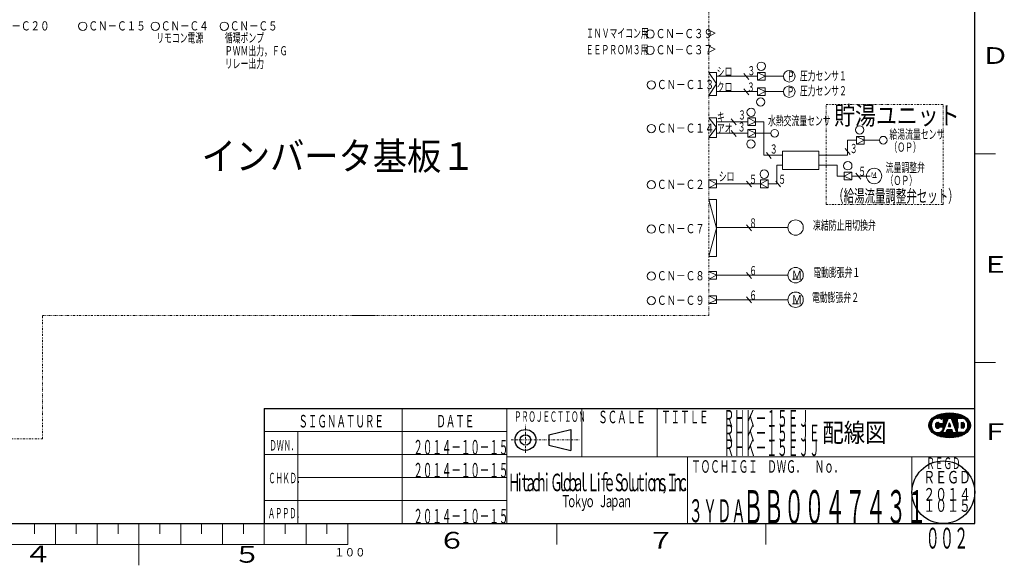
# Model space of a CAD drawing. Extents: x 0 to 420, y 0 to 297.
# Drawn here: x 181 to 417, y 0 to 131 of the extents above; entities that cross this region are included whole.
import ezdxf

# ---------------------------------------------------------------- set-up
doc = ezdxf.new("R2010")
doc.units = 0
doc.linetypes.add('DASHDOT', pattern=[1, 0.5, -0.25, 0, -0.25])
doc.linetypes.add('DIVIDE', pattern=[1.25, 0.5, -0.25, 0, -0.25, 0, -0.25])
for name, color, linetype in [('M0', 3, 'CONTINUOUS'), ('M69', 7, 'CONTINUOUS'), ('M73', 7, 'CONTINUOUS'), ('M74', 7, 'CONTINUOUS'), ('M75', 7, 'CONTINUOUS'), ('M79', 7, 'CONTINUOUS')]:
    doc.layers.add(name, color=color, linetype=linetype)
doc.styles.get("Standard").update_dxf_attribs({"font": 'txt', "bigfont": 'BIGFONT'})

msp = doc.modelspace()

# ---------------------------------------------------------------- linework, layer by layer
at = {"layer": 'M0', "linetype": 'DASHDOT', "lineweight": 13}
msp.add_line((346.343432, 166.649458), (346.343432, 114.798491), dxfattribs=at)
at = {"layer": 'M0', "linetype": 'CONTINUOUS', "lineweight": 13}
for p, q in [((346.44579, 128.115665), (347.880483, 127.398319)), ((346.44579, 126.680972), (347.880483, 127.398319)), ((346.44579, 124.233137), (347.880483, 123.51579)), ((346.44579, 122.798444), (347.880483, 123.51579)), ((348.182782, 117.957939), (346.343432, 117.957939)), ((346.343888, 117.957939), (348.182782, 115.198915)), ((348.182782, 112.439891), (348.182782, 117.957939)), ((358.015204, 117.957939), (358.015204, 116.11859)), ((359.854553, 117.957939), (358.015204, 117.957939)), ((358.015204, 117.957939), (359.854553, 117.038265)), ((359.854553, 116.11859), (359.854553, 117.957939)), ((348.182782, 117.038265), (358.015204, 117.038265)), ((354.771151, 117.691756), (355.953462, 116.282733)), ((358.015204, 116.11859), (359.854553, 117.038265)), ((358.015204, 116.11859), (359.854553, 116.11859)), ((359.854553, 117.038265), (364.254553, 117.038265)), ((346.343888, 112.439891), (348.182782, 115.198915)), ((348.182782, 113.359565), (358.015204, 113.359565)), ((354.771151, 114.013057), (355.953462, 112.604033)), ((358.015204, 114.27924), (358.015204, 112.439891)), ((359.854553, 114.27924), (358.015204, 114.27924)), ((358.015204, 114.27924), (359.854553, 113.359565)), ((358.015204, 112.439891), (359.854553, 113.359565)), ((359.854553, 112.439891), (359.854553, 114.27924)), ((359.854553, 113.359565), (364.254553, 113.359565)), ((346.343432, 112.439891), (348.182782, 112.439891)), ((358.015204, 112.439891), (359.854553, 112.439891)), ((348.182782, 107.094828), (346.343432, 107.094828)), ((346.343432, 107.094828), (348.182782, 104.762335)), ((348.182782, 107.094828), (346.343432, 107.094828)), ((348.182338, 106.175154), (355.699388, 106.175154)), ((348.182782, 107.094828), (348.182782, 102.429842)), ((351.734035, 106.828645), (352.916346, 105.419621)), ((357.538738, 107.094828), (355.699388, 107.094828)), ((355.699388, 107.094828), (357.538738, 106.175154)), ((355.699388, 107.094828), (355.699388, 105.255479)), ((355.699388, 105.255479), (357.538738, 106.175154)), ((357.538738, 105.255479), (357.538738, 107.094828)), ((357.538738, 106.175154), (359.510087, 106.175154)), ((359.510087, 106.175154), (359.510087, 98.156658)), ((346.343432, 102.429842), (348.182782, 104.762335)), ((351.734035, 104.069787), (352.916346, 102.660764)), ((355.699388, 105.255479), (357.538738, 105.255479)), ((355.699388, 104.335971), (357.538738, 103.416296)), ((357.538738, 104.335971), (355.699388, 104.335971)), ((355.699388, 104.335971), (355.699388, 102.496621)), ((357.538738, 102.496621), (357.538738, 104.335971)), ((348.182782, 102.429842), (346.343432, 102.429842)), ((348.182338, 103.416296), (355.699388, 103.416296)), ((355.699388, 102.496621), (357.538738, 103.416296)), ((355.699388, 102.496621), (357.538738, 102.496621)), ((357.538738, 103.416296), (361.217437, 103.416296)), ((379.582355, 101.748633), (381.684974, 101.748633)), ((379.582355, 101.748633), (379.582355, 98.156658)), ((381.684974, 102.668308), (381.684974, 100.828958)), ((383.524324, 102.668308), (381.684974, 102.668308)), ((381.684974, 102.668308), (383.524324, 101.748633)), ((381.684974, 100.828958), (383.524324, 101.748633)), ((383.524324, 100.828958), (383.524324, 102.668308)), ((383.524324, 101.748633), (387.203023, 101.748633)), ((372.736962, 99.146948), (363.978154, 99.146948)), ((363.978154, 99.146948), (363.978154, 94.767544)), ((372.736962, 94.767544), (372.736962, 99.146948)), ((379.03401, 99.722525), (380.216322, 98.313501)), ((381.684974, 100.828958), (383.524324, 100.828958)), ((360.147832, 98.810149), (361.330143, 97.401126)), ((362.618259, 95.747986), (363.978154, 95.747986)), ((362.618259, 95.747986), (362.618259, 91.299949)), ((363.978154, 94.767544), (372.736962, 94.767544)), ((372.736962, 95.747986), (377.125581, 95.747986)), ((377.125581, 95.747986), (377.125581, 93.174309)), ((346.343686, 92.219624), (348.183036, 92.219624)), ((346.343686, 92.219624), (348.183036, 91.299949)), ((346.343686, 90.380274), (346.343686, 92.219624)), ((348.183036, 92.219624), (348.183036, 90.380274)), ((355.428315, 91.952038), (356.610626, 90.543015)), ((360.574889, 92.219624), (358.735539, 91.299949)), ((360.574889, 92.219624), (358.735539, 92.219624)), ((358.735539, 92.219624), (358.735539, 90.380274)), ((360.574889, 90.380274), (360.574889, 92.219624)), ((362.389377, 91.952038), (363.571689, 90.543015)), ((378.793699, 93.174309), (377.125581, 93.174309)), ((380.633049, 94.093983), (378.793699, 93.174309)), ((380.633049, 94.093983), (378.793699, 94.093983)), ((378.793699, 94.093983), (378.793699, 92.254634)), ((380.633049, 92.254634), (378.793699, 93.174309)), ((378.793699, 92.254634), (380.633049, 92.254634)), ((380.633049, 92.254634), (380.633049, 94.093983)), ((385.012453, 93.174309), (380.633049, 93.174309)), ((381.535162, 93.826398), (382.717473, 92.417375)), ((385.530656, 92.792994), (386.537155, 92.792994)), ((346.343686, 90.380274), (348.183036, 91.299949)), ((348.183036, 90.380274), (346.343686, 90.380274)), ((358.735539, 91.299949), (348.183036, 91.299949)), ((360.574889, 90.380274), (358.735539, 91.299949)), ((358.735539, 90.380274), (360.574889, 90.380274)), ((362.618259, 91.299949), (360.574889, 91.299949)), ((348.182782, 87.54275), (346.343432, 87.54275)), ((346.343458, 87.54275), (348.182782, 80.706926)), ((348.182782, 87.54275), (348.182782, 73.871103)), ((348.182782, 80.706926), (346.343458, 73.871103)), ((348.182283, 80.839841), (360.695401, 80.839841)), ((355.427562, 81.493332), (356.609873, 80.084308)), ((360.574914, 80.839841), (365.302921, 80.839841)), ((348.182782, 73.871103), (346.343432, 73.871103)), ((346.342933, 70.354818), (348.182283, 69.435143)), ((348.182283, 70.354818), (346.342933, 70.354818)), ((346.342933, 68.515469), (348.182283, 69.435143)), ((346.342933, 68.515469), (348.182283, 68.515469)), ((348.182283, 68.515469), (348.182283, 70.354818)), ((348.182283, 69.435143), (360.695401, 69.435143)), ((355.427562, 70.088634), (356.609873, 68.679611)), ((360.574914, 69.435143), (365.302921, 69.435143)), ((367.840541, 68.484608), (366.369062, 68.484608)), ((346.342933, 64.486417), (348.182283, 63.566742)), ((348.182283, 64.486417), (346.342933, 64.486417)), ((348.182283, 62.647067), (348.182283, 64.486417)), ((355.427562, 64.220233), (356.609873, 62.81121)), ((346.342933, 62.647067), (348.182283, 63.566742)), ((346.342933, 62.647067), (348.182283, 62.647067)), ((348.182283, 63.566742), (360.695401, 63.566742)), ((360.574914, 63.566742), (365.302921, 63.566742)), ((367.840541, 62.616207), (366.369062, 62.616207))]:
    msp.add_line(p, q, dxfattribs=at)
at = {"layer": 'M0', "linetype": 'DIVIDE', "lineweight": 13}
for p, q in [((346.343458, 59.754979), (346.343458, 114.798467)), ((402.486142, 110.280891), (374.498521, 110.280891)), ((374.498521, 86.374232), (374.498521, 110.280891)), ((402.486142, 86.374232), (402.486142, 110.280891)), ((402.486142, 86.374232), (374.498521, 86.374232)), ((186.890086, 30.2391), (186.890086, 59.754836)), ((186.890086, 59.754836), (266.520763, 59.754836)), ((261.020763, 59.754979), (346.343458, 59.754979)), ((146.011481, 30.2391), (186.890086, 30.2391))]:
    msp.add_line(p, q, dxfattribs=at)
at = {"layer": 'M0', "color": 5, "linetype": 'CONTINUOUS', "lineweight": 13}
for p, q in [((359.510087, 98.156658), (363.978154, 98.156658)), ((372.736962, 98.156658), (379.582355, 98.156658))]:
    msp.add_line(p, q, dxfattribs=at)
at = {"layer": 'M0', "color": 154, "linetype": 'CONTINUOUS', "lineweight": 13}
for centre in [(196.559617, 129.010342), (332.324212, 127.170133)]:
    msp.add_circle(centre, 1, dxfattribs=at)
at = {"layer": 'M0', "color": 1, "linetype": 'CONTINUOUS', "lineweight": 13}
for centre in [(213.905087, 129.010342), (332.626512, 80.47874), (332.626016, 63.338561)]:
    msp.add_circle(centre, 1, dxfattribs=at)
at = {"layer": 'M0', "color": 7, "linetype": 'CONTINUOUS', "lineweight": 13}
for centre in [(230.405087, 129.010342), (332.324212, 123.287604), (356.505022, 108.418353), (332.626512, 104.534152), (382.476167, 104.196231), (356.447175, 100.841666), (379.642122, 95.636306), (359.628236, 93.611998), (332.626764, 91.071765), (332.626016, 69.206954)]:
    msp.add_circle(centre, 1, dxfattribs=at)
at = {"layer": 'M0', "color": 2, "linetype": 'CONTINUOUS', "lineweight": 13}
for centre in [(358.929475, 119.452138), (332.626512, 114.970731), (358.781038, 110.892299)]:
    msp.add_circle(centre, 1, dxfattribs=at)
at = {"layer": 'M0', "linetype": 'CONTINUOUS', "lineweight": 13}
for centre, radius in [((365.634065, 117.038265), 1.379512), ((365.634065, 113.359565), 1.379512), ((362.137111, 103.416296), 0.919675), ((388.122698, 101.748633), 0.919675), ((385.939426, 93.174309), 1.83935), ((367.14227, 80.839841), 1.83935), ((367.14227, 69.435143), 1.83935), ((367.14227, 63.566742), 1.83935)]:
    msp.add_circle(centre, radius, dxfattribs=at)
at = {"layer": 'M74', "linetype": 'CONTINUOUS', "lineweight": 25}
msp.add_circle((402.5, 17.5), 7.5, dxfattribs=at)
at = {"layer": 'M79', "color": 7, "linetype": 'CONTINUOUS', "lineweight": 25}
for p, q in [((410, 10), (410, 287)), ((240, 37.5), (410, 37.5)), ((240, 37.5), (240, 10)), ((400.429286, 35.6), (407.570714, 35.6)), ((401, 35.9), (407, 35.9)), ((401.820551, 36.2), (406.179449, 36.2)), ((399, 33.5), (399.6, 33.5)), ((399.025063, 33.8), (399.623215, 33.8)), ((399.025063, 33.2), (399.623215, 33.2)), ((399.101021, 34.1), (399.694602, 34.1)), ((399.230304, 34.4), (399.820116, 34.4)), ((399.417424, 34.7), (400.012957, 34.7)), ((399.669873, 35), (400.327658, 35)), ((400, 35.3), (408, 35.3)), ((400.6, 33.5), (402.983794, 33.5)), ((400.648612, 33.8), (403.10136, 33.8)), ((400.648612, 33.2), (402.866228, 33.2)), ((400.813454, 34.1), (401.477529, 34.1)), ((400.990983, 35.2), (401.3, 35.2)), ((400.990983, 34.2), (401.3, 34.2)), ((402.5, 33.9), (401.602667, 33.9)), ((402.495826, 33.1), (401.602667, 33.1)), ((401.963325, 35), (402.1, 35)), ((402.1, 35.2), (402.1, 34.894427)), ((402.1, 35.2), (402.5, 35.2)), ((403.65, 35.2), (402.317588, 31.8)), ((402.5, 35.2), (402.5, 33.9)), ((402.5, 35), (403.571623, 35)), ((402.5, 34.7), (403.454057, 34.7)), ((402.5, 34.4), (403.336491, 34.4)), ((402.5, 34.1), (403.218926, 34.1)), ((403.65, 35.2), (404.35, 35.2)), ((403.727464, 33.2), (404, 34.108593)), ((403.727464, 33.2), (404.272536, 33.2)), ((403.81745, 33.5), (404.18255, 33.5)), ((403.907436, 33.8), (404.092564, 33.8)), ((403.997422, 34.1), (404.002578, 34.1)), ((404.272536, 33.2), (404, 34.108593)), ((404.35, 35.2), (405.682412, 31.8)), ((404.428377, 35), (405.8, 35)), ((404.545943, 34.7), (405.8, 34.7)), ((404.663509, 34.4), (405.8, 34.4)), ((404.781074, 34.1), (406, 34.1)), ((404.89864, 33.8), (406, 33.8)), ((405.016206, 33.5), (406, 33.5)), ((405.133772, 33.2), (406, 33.2)), ((405.8, 35.2), (407.009017, 35.2)), ((405.8, 35.2), (405.8, 34.2)), ((405.8, 34.2), (406, 34.2)), ((406, 34.2), (406, 32.8)), ((406.8, 34.2), (406.8, 32.8)), ((406.8, 34.2), (407.209017, 34.2)), ((406.8, 34), (407.457775, 34)), ((406.8, 33.7), (407.578709, 33.7)), ((406.8, 33.4), (407.594722, 33.4)), ((406.8, 33.1), (407.511684, 33.1)), ((407.672342, 35), (408.330127, 35)), ((407.987043, 34.7), (408.582576, 34.7)), ((408.179884, 34.4), (408.769696, 34.4)), ((408.305398, 34.1), (408.898979, 34.1)), ((408.376785, 33.8), (408.974937, 33.8)), ((408.376785, 33.2), (408.974937, 33.2)), ((408.4, 33.5), (409, 33.5)), ((308.078572, 31.251659), (313.342243, 32.501659)), ((308.078572, 31.251659), (308.078572, 28.751659)), ((313.342243, 32.501659), (313.342243, 27.501659)), ((399.101021, 32.9), (399.694602, 32.9)), ((399.230304, 32.6), (399.820116, 32.6)), ((399.417424, 32.3), (400.012957, 32.3)), ((399.669873, 32), (400.327658, 32)), ((400, 31.7), (408, 31.7)), ((400.429286, 31.4), (407.570714, 31.4)), ((400.813454, 32.9), (401.477529, 32.9)), ((400.990983, 32.8), (401.3, 32.8)), ((400.990983, 31.8), (401.3, 31.8)), ((401, 31.1), (407, 31.1)), ((401.820551, 30.8), (406.179449, 30.8)), ((401.963325, 32), (402.395965, 32)), ((402.274679, 32.3), (402.513531, 32.3)), ((402.317588, 31.8), (403.189003, 31.8)), ((402.431371, 32.6), (402.631097, 32.6)), ((402.495826, 32.9), (402.748663, 32.9)), ((403.189003, 31.8), (403.458233, 32.5)), ((403.265926, 32), (404.734074, 32)), ((403.38131, 32.3), (404.61869, 32.3)), ((403.458233, 32.5), (404.541767, 32.5)), ((404.810997, 31.8), (404.541767, 32.5)), ((404.810997, 31.8), (405.682412, 31.8)), ((405.251337, 32.9), (406, 32.9)), ((405.368903, 32.6), (405.8, 32.6)), ((405.486469, 32.3), (405.8, 32.3)), ((405.604035, 32), (405.8, 32)), ((406, 32.8), (405.8, 32.8)), ((405.8, 32.8), (405.8, 31.8)), ((407.009017, 31.8), (405.8, 31.8)), ((407.209017, 32.8), (406.8, 32.8)), ((407.672342, 32), (408.330127, 32)), ((407.987043, 32.3), (408.582576, 32.3)), ((408.179884, 32.6), (408.769696, 32.6)), ((408.305398, 32.9), (408.898979, 32.9)), ((308.078572, 28.751659), (313.342243, 27.501659)), ((25, 10), (410, 10))]:
    msp.add_line(p, q, dxfattribs=at)
at = {"layer": 'M79', "color": 7, "linetype": 'CONTINUOUS', "lineweight": 13}
for p, q in [((410, 98.5), (415, 98.5)), ((410, 48.5), (415, 48.5)), ((273, 37.5), (273, 10)), ((298, 37.5), (298, 10)), ((316, 37.5), (316, 26)), ((334, 37.5), (334, 26)), ((240, 32), (298, 32)), ((248, 32), (248, 10)), ((240, 26.5), (298, 26.5)), ((298, 26), (410, 26)), ((341.3, 26), (341.3, 10)), ((395, 26), (395, 10)), ((248, 21), (298, 21)), ((240, 15.5), (298, 15.5)), ((185, 7.494058), (185, 9.999997)), ((190, 4.999999), (190, 9.999999)), ((195, 7.494058), (195, 9.999997)), ((200, 4.999999), (200, 9.999999)), ((205, 7.494058), (205, 9.999997)), ((210, 0), (210, 10)), ((210, 4.999999), (210, 9.999999)), ((215, 7.494058), (215, 9.999997)), ((220, 4.999999), (220, 9.999999)), ((225, 7.494058), (225, 9.999997)), ((230, 4.999999), (230, 9.999999)), ((235, 7.494058), (235, 9.999997)), ((240, 4.999999), (240, 9.999999)), ((245, 7.494058), (245, 9.999997)), ((250, 4.999999), (250, 9.999999)), ((255, 7.494058), (255, 9.999997)), ((260, 5), (260, 10)), ((310, 5), (310, 10)), ((360, 5), (360, 10)), ((160, 5), (260, 4.960396))]:
    msp.add_line(p, q, dxfattribs=at)
at = {"layer": 'M79', "color": 7, "linetype": 'DASHDOT', "lineweight": 13}
for p, q in [((302.493366, 26.945247), (302.493366, 33.62408)), ((299.09737, 30.001659), (315.354218, 30.001659))]:
    msp.add_line(p, q, dxfattribs=at)
at = {"layer": 'M79', "color": 7, "linetype": 'CONTINUOUS', "lineweight": 25}
for radius in [2.5, 1.25]:
    msp.add_circle((302.493366, 30.001659), radius, dxfattribs=at)
for centre, radius, start, end in [((401.55, 33.5), 1.95, 138.189685, 221.810315), ((400.990983, 34), 1.2, 90, 138.189685), ((401.55, 33.5), 0.95, 138.189685, 221.810315), ((400.990983, 34), 0.2, 90, 138.189685), ((401.3, 34), 1.2, 48.189685, 90), ((401.3, 34), 0.2, 41.810315, 90), ((401.3, 33), 1.2, 270, 364.780192), ((400.740983, 33.5), 0.95, 24.901062, 41.810315), ((400.740983, 33.5), 0.95, 318.189685, 335.098938), ((407.009017, 34), 1.2, 41.810315, 90), ((407.209017, 34), 0.2, 41.810315, 90), ((406.65, 33.5), 0.95, 318.189685, 401.810315), ((406.45, 33.5), 1.95, 318.189685, 401.810315), ((400.990983, 33), 1.2, 221.810315, 270), ((400.990983, 33), 0.2, 221.810315, 270), ((401.3, 33), 0.2, 270, 318.189685), ((407.009017, 33), 1.2, 270, 318.189685), ((407.209017, 33), 0.2, 270, 318.189685)]:
    msp.add_arc(centre, radius, start, end, dxfattribs=at)
msp.add_ellipse((404, 33.5), major_axis=(5, 0), ratio=0.6, dxfattribs=at)

# ---------------------------------------------------------------- texts
at = {"layer": 'M0', "color": 7}
for s, height, width, p in [('ＣＮ－Ｃ２０', 2.2, 0.761948, (174.896271, 128.010342)), ('ＣＮ－Ｃ５', 2.2, 0.761948, (231.753487, 128.010342)), ('ＣＮ－Ｃ３７', 2.2, 0.761948, (333.672611, 122.287604)), ('ＣＮ－Ｃ１４', 2.2, 0.761948, (333.974911, 103.534152)), ('ＣＮ－Ｃ２', 2.2, 0.761948, (333.975162, 90.071765)), ('ＣＮ－Ｃ８', 2.2, 0.761948, (333.974415, 68.206954)), ('ＲＨＫ－１５ＥＪ', 4, 0.46875, (349.915532, 33.164753)), ('ＲＨＫ－１５ＥＪＥ', 4, 0.46875, (349.915532, 29.664752)), ('配線図', 4.5, 0.833333, (373.553527, 29.494641)), ('ＲＨＫ－１５ＥＪＪ', 4, 0.46875, (349.915532, 26.164752))]:
    msp.add_text(s, height=height, dxfattribs=dict(at, width=width)).set_placement(p)
at = {"layer": 'M0', "color": 154, "width": 0.761948}
for s, p in [('ＣＮ－Ｃ１５', (197.908016, 128.010342)), ('ＣＮ－Ｃ３９', (333.672611, 126.170133))]:
    msp.add_text(s, height=2.2, dxfattribs=at).set_placement(p)
at = {"layer": 'M0', "color": 1}
for s, width, p in [('ＣＮ－Ｃ４', 0.761948, (215.253487, 128.010342)), ('凍結防止用切換弁', 0.625, (371.31873, 80.291003)), ('ＣＮ－Ｃ７', 0.761948, (333.974911, 79.47874)), ('ＣＮ－Ｃ９', 0.761948, (333.974415, 62.338561))]:
    msp.add_text(s, height=2.2, dxfattribs=dict(at, width=width)).set_placement(p)
at = {"layer": 'M0'}
for s, height, width, p in [('リモコン電源', 2.2, 0.625, (214.125513, 125.132775)), ('循環ポンプ', 2.2, 0.625, (230.54991, 125.14053)), ('ＩＮＶマイコン用', 2.2, 0.625, (316.98972, 126.267522)), ('ＰＷＭ出力，ＦＧ', 2.2, 0.625, (230.549909, 122.060531)), ('ＥＥＰＲＯＭ３用', 2.2, 0.625, (316.911343, 122.326987)), ('リレー出力', 2.2, 0.625, (230.549908, 118.980531)), ('シロ\u3000', 2.2, 0.625, (348.243031, 117.038255)), ('３\u3000', 2.2, 0.625, (355.622013, 117.268088)), ('Ｐ\u3000', 2.2, 0.625, (365.052403, 115.990292)), ('圧力センサ１', 2.2, 0.625, (368.168293, 116.064813)), ('クロ\u3000', 2.2, 0.625, (348.243031, 113.359565)), ('３\u3000', 2.2, 0.625, (355.500645, 113.352796)), ('Ｐ\u3000', 2.2, 0.625, (364.985127, 112.311883)), ('圧力センサ２', 2.2, 0.625, (368.168293, 112.488248)), ('キ', 2.2, 0.625, (348.320286, 106.175155)), ('３\u3000', 2.2, 0.625, (353.376591, 106.684249)), ('貯湯ユニット', 4.4, 0.833333, (376.369201, 105.45592)), ('３\u3000', 2.2, 0.625, (353.284413, 103.82051)), ('水熱交流量センサ', 2.2, 0.625, (360.530079, 105.307292)), ('アオ', 2.2, 0.625, (348.319844, 103.416289)), ('給湯流量センサ', 2.2, 0.625, (389.606327, 102.064818)), ('インバータ基板１', 6.6, 0.910273, (224.985297, 94.646289)), ('（ＯＰ）', 2.2, 0.625, (389.606327, 98.984816)), ('３\u3000', 2.2, 0.625, (360.981663, 98.541556)), ('３\u3000', 2.2, 0.625, (380.113652, 98.655482)), ('流量調整弁', 2.2, 0.625, (388.700993, 94.103953)), ('シロ', 2.2, 0.625, (348.767109, 91.962848)), ('５', 2.2, 0.625, (382.142582, 93.174296)), ('５', 2.2, 0.625, (356.03574, 91.299945)), ('５', 2.2, 0.625, (362.9968, 91.299945)), ('（ＯＰ）', 2.2, 0.625, (388.700993, 91.023951)), ('（給湯流量調整弁セット）', 3, 0.611111, (376.133187, 86.885464)), ('８', 2.2, 0.625, (356.036152, 80.83982)), ('６\u3000', 2.2, 0.625, (356.036152, 69.435134)), ('電動膨張弁１', 2.2, 0.625, (371.374562, 69.00846)), ('Ｍ', 2.2, 0.833333, (366.208481, 68.324332)), ('６\u3000', 2.2, 0.625, (356.036152, 63.566733)), ('Ｍ', 2.2, 0.833333, (366.208481, 62.455932)), ('電動膨張弁２', 2.2, 0.625, (371.072224, 63.036902))]:
    msp.add_text(s, height=height, dxfattribs=dict(at, width=width)).set_placement(p)
at = {"layer": 'M0', "color": 2, "width": 0.761948}
msp.add_text('ＣＮ－Ｃ１３', height=2.2, dxfattribs=at).set_placement((333.974911, 113.970731))
at = {"layer": 'M0', "text_generation_flag": 4}
msp.add_text('Ｍ', height=1.10361, rotation=180.000005, dxfattribs=at).set_placement((386.60518, 92.969561))
at = {"layer": 'M69', "width": 0.5}
msp.add_text('００２', height=5, dxfattribs=at).set_placement((398.25, 4))
at = {"layer": 'M73'}
for s, height, width, p in [('ＢＢ００４７４３１', 8, 0.447917, (354.558346, 10)), ('３ＹＤＡ', 5.5, 0.454545, (341.549988, 10.3))]:
    msp.add_text(s, height=height, dxfattribs=dict(at, width=width)).set_placement(p)
at = {"layer": 'M74', "width": 0.694444}
for s, p in [('ＲＥＧＤ', (397.708333, 19.6)), ('２０１４', (397.708333, 15.5)), ('１０１５', (397.708333, 12.8))]:
    msp.add_text(s, height=3, dxfattribs=at).set_placement(p)
at = {"layer": 'M75', "width": 0.47619}
for p in [(275.666667, 26.5), (275.666667, 21), (275.666667, 10)]:
    msp.add_text('２０１４－１０－１５', height=3.5, dxfattribs=at).set_placement(p)
at = {"layer": 'M79', "color": 7}
for s, height, width, p in [('Ｄ', 4, 1.25, (411.5, 120)), ('Ｅ', 4, 1.25, (411.5, 70)), ('ＳＩＧＮＡＴＵＲＥ', 3, 0.555556, (248.166667, 33)), ('ＤＡＴＥ', 3, 0.555556, (281.166667, 33)), ('ＰＲＯＪＥＣＴＩＯＮ', 2.5, 0.5, (299.816162, 34.347473)), ('ＳＣＡＬＥ', 3, 0.555556, (319.896495, 34.001312)), ('ＴＩＴＬＥ', 3, 0.555556, (334.966502, 34.001312)), ('Ｆ', 4, 1.25, (411.5, 30)), ('ＤＷＮ．', 2.5, 0.5, (241.246246, 27.470188)), ('ＴＯＣＨＩＧＩ\u3000ＤＷＧ．\u3000Ｎｏ．', 3, 0.555556, (342.164164, 22.153)), ('ＲＥＧＤ．', 2.8, 0.535714, (398.43067, 23.014603)), ('ＣＨＫＤ．', 2.5, 0.5, (240.968414, 19.642731)), ('Ｈ', 4.2, 0.515873, (298.321647, 17.727871)), ('ｉ', 4.2, 0.515873, (299.621647, 17.727871)), ('ｔ', 4.2, 0.515873, (300.921647, 17.727871)), ('ｈ', 4.2, 0.515873, (304.821647, 17.727871)), ('ｉ', 4.2, 0.515873, (306.121647, 17.727871)), ('Ｇ', 4.2, 0.515873, (308.421647, 17.727871)), ('ｌ', 4.2, 0.515873, (309.721647, 17.727871)), ('ｂ', 4.2, 0.515873, (312.321647, 17.727871)), ('ｌ', 4.2, 0.515873, (314.921648, 17.727871)), ('Ｌ', 4.2, 0.515873, (317.221647, 17.727871)), ('ｉ', 4.2, 0.515873, (318.521646, 17.727871)), ('ｆ', 4.2, 0.515873, (319.821647, 17.727871)), ('Ｓ', 4.2, 0.515873, (323.421646, 17.727871)), ('ｌ', 4.2, 0.515873, (326.021646, 17.727871)), ('ｔ', 4.2, 0.515873, (328.621646, 17.727871)), ('ｉ', 4.2, 0.515873, (329.921646, 17.727871)), ('Ｉ', 4.2, 0.515873, (336.121643, 17.727871)), ('ａ', 4.2, 0.515873, (302.221647, 17.727871)), ('ｃ', 4.2, 0.515873, (303.521647, 17.727871)), ('ｏ', 4.2, 0.515873, (311.021647, 17.727871)), ('ａ', 4.2, 0.515873, (313.621647, 17.727871)), ('ｅ', 4.2, 0.515873, (321.121646, 17.727871)), ('ｏ', 4.2, 0.515873, (324.721645, 17.727871)), ('ｕ', 4.2, 0.515873, (327.321645, 17.727871)), ('ｏ', 4.2, 0.515873, (331.221645, 17.727871)), ('ｎ', 4.2, 0.515873, (332.521644, 17.727871)), ('ｓ', 4.2, 0.515873, (333.821643, 17.727871)), ('，', 4.2, 0.515873, (335.121643, 17.727871)), ('ｎ', 4.2, 0.515873, (337.421642, 17.727871)), ('ｃ', 4.2, 0.515873, (338.721641, 17.727871)), ('Ｔ', 2.9, 0.603448, (310.979857, 13.906361)), ('ｋ', 2.9, 0.603448, (313.87987, 13.906361)), ('Ｊ', 2.9, 0.603448, (319.879855, 13.906359)), ('．', 4.2, 0.515873, (340.02164, 17.727871)), ('ｏ', 2.9, 0.603448, (312.379815, 13.906361)), ('ｙ', 2.9, 0.603448, (315.379773, 13.906361)), ('ｏ', 2.9, 0.603448, (316.779853, 13.906361)), ('ａ', 2.9, 0.603448, (321.279813, 13.906359)), ('ｐ', 2.9, 0.603448, (322.679892, 14.006361)), ('ａ', 2.9, 0.603448, (324.279801, 13.906359)), ('ｎ', 2.9, 0.603448, (325.739766, 13.906359)), ('ＡＰＰＤ．', 2.5, 0.5, (240.867371, 11.237426)), ('６', 4, 1.25, (281.5, 4)), ('７', 4, 1.25, (331.5, 4)), ('４', 4, 1.25, (182.420563, 0.724621)), ('５', 4, 1.25, (232.487747, 0.621103)), ('１００', 2, 0.916667, (256.725179, 2.129498))]:
    msp.add_text(s, height=height, dxfattribs=dict(at, width=width)).set_placement(p)

doc.saveas('drawing.dxf')
